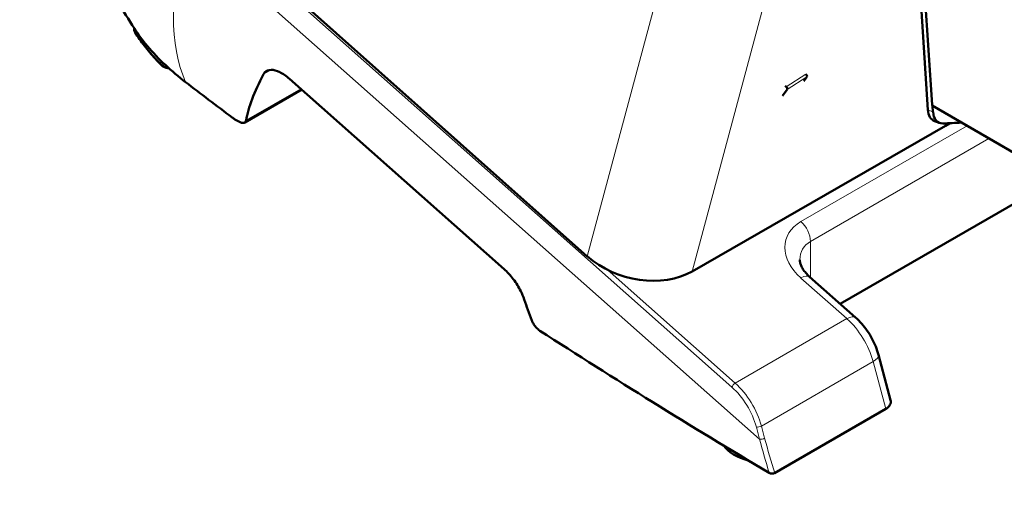
# Model space of a CAD drawing. Units: millimetres. Extents: x 3035 to 4831, y 229 to 2426.
# Drawn here: x 4253 to 4524, y 580 to 715 of the extents above; entities that cross this region are included whole.
import ezdxf

# ---------------------------------------------------------------- set-up
doc = ezdxf.new("R2010")
doc.units = ezdxf.units.MM
for name, color, linetype, lineweight in [('A1 contornos visíveis', 7, 'Continuous', 50), ('B1 arestas tangentes', 7, 'Continuous', 13), ('Códigos', 7, 'Continuous', 9)]:
    doc.layers.add(name, color=color, linetype=linetype, lineweight=lineweight)
doc.styles.get("Standard").update_dxf_attribs({"font": 'isocpeur.ttf'})

msp = doc.modelspace()

# ---------------------------------------------------------------- linework, layer by layer
at = {"layer": 'A1 contornos visíveis'}
for p, q in [((4497.53, 777.46), (4503.3, 689.66)), ((4504.44, 691.07), (4498.77, 775.99)), ((4301.11, 745.78), (4409.47, 649.34)), ((4284.63, 711.95), (4284.63, 712.24)), ((4327.43, 698.26), (4386.55, 645.84)), ((4469.97, 698.77), (4469.13, 697.6)), ((4469.66, 699.55), (4469.71, 699.51)), ((4330.81, 695.26), (4315.12, 686.2)), ((4464.51, 695.34), (4463.25, 693.56)), ((4464.25, 696.08), (4463.98, 696.28)), ((4504.44, 691.07), (4504.43, 690.92)), ((4539.63, 670.5), (4504.43, 690.92)), ((4504.58, 690.83), (4504.69, 689.13)), ((4506.52, 686.1), (4505.13, 686.62)), ((4438.38, 645.19), (4508.14, 685.26)), ((4508.14, 685.26), (4508.33, 685.98)), ((4508.21, 685.3), (4508.16, 685.34)), ((4508.21, 685.3), (4509.48, 686.03)), ((4508.21, 685.3), (4508.39, 685.98)), ((4539.05, 670.83), (4479.13, 636.24)), ((4483.36, 632.49), (4470.72, 643.7)), ((4493, 609.75), (4489.68, 622.17)), ((4461.08, 589.65), (4491.66, 607.3))]:
    msp.add_line(p, q, dxfattribs=at)
for centre, major_axis, ratio, start_param, end_param in [((4588.63, 637.45), (420.37, -226.18), 0.220264, 4.076245, 4.117167), ((4434.63, 774.01), (117.66, 96.02), 0.213422, 2.675271, 2.899455), ((4469.65, 699.15), (0.267, -0.423), 0.59177, 0.239025, 2.158887), ((4464.19, 695.71), (0.267, -0.423), 0.59177, 0.239025, 2.158887), ((4506.89, 691.3), (-1.76, -4.68), 0.669745, 5.307139, 6.283185), ((4508.28, 690.78), (-1.76, -4.68), 0.669745, 5.307139, 6.548847), ((4545.93, 898.26), (-77.46, -205.91), 0.669745, 0.265661, 0.299135), ((4424.21, 657.81), (20.09, -5.38), 0.707107, 4.09477, 5.665566), ((4491.39, 723.68), (-16.83, -166.2), 0.658331, 5.322876, 5.3639), ((4588.63, 637.45), (420.37, -226.18), 0.220264, 4.359083, 4.520566), ((4487.9, 609.47), (5.16, -0.28), 0.575129, 5.559711, 6.467953), ((4458.78, 599.75), (-12.5, 0), 0.57735, 0.367556, 1.162137)]:
    msp.add_ellipse(centre, major_axis=major_axis, ratio=ratio, start_param=start_param, end_param=end_param, dxfattribs=at)
for points, knots in [([(4268.04, 818.73), (4265.83, 810.49), (4264.42, 802.03), (4263.2, 785.35), (4263.4, 777.14), (4265.12, 761.47), (4266.65, 754.03), (4270.64, 740.2), (4273.1, 733.81), (4278.58, 722.14), (4281.59, 716.86), (4284.73, 712.09)], [3.7570724, 3.7570724, 3.7570724, 3.7570724, 3.8914785, 3.8914785, 4.0258846, 4.0258846, 4.1602907, 4.1602907, 4.2946969, 4.2946969, 4.429103, 4.429103, 4.429103, 4.429103]), ([(4284.63, 711.95), (4284.63, 711.88), (4284.64, 711.82), (4284.65, 711.68), (4284.66, 711.62), (4284.7, 711.49), (4284.71, 711.43), (4284.76, 711.3), (4284.79, 711.24), (4284.84, 711.13), (4284.87, 711.07), (4284.91, 711.02)], [5.4977871, 5.4977871, 5.4977871, 5.4977871, 5.5676003, 5.5676003, 5.6374135, 5.6374135, 5.7072267, 5.7072267, 5.7770398, 5.7770398, 5.846853, 5.846853, 5.846853, 5.846853]), ([(4298.82, 697.35), (4296.91, 698.81), (4295.04, 700.39), (4291.5, 703.72), (4289.83, 705.48), (4287, 708.86), (4285.79, 710.47), (4284.73, 712.09)], [46.989046, 46.989046, 46.989046, 46.989046, 47.939959, 47.939959, 48.890872, 48.890872, 49.728724, 49.728724, 49.728724, 49.728724]), ([(4284.91, 711.02), (4285.3, 710.4), (4285.71, 709.77), (4286.58, 708.54), (4287.03, 707.93), (4287.97, 706.71), (4288.45, 706.11), (4289.46, 704.92), (4289.98, 704.33), (4291.06, 703.15), (4291.62, 702.57), (4292.19, 702)], [5.846853, 5.846853, 5.846853, 5.846853, 5.8817596, 5.8817596, 5.9166662, 5.9166662, 5.9515727, 5.9515727, 5.9864793, 5.9864793, 6.0213859, 6.0213859, 6.0213859, 6.0213859]), ([(4292.19, 702), (4292.38, 701.81), (4292.6, 701.66), (4293.1, 701.4), (4293.4, 701.3), (4293.89, 701.19), (4294.07, 701.16), (4294.25, 701.15)], [6.0213859, 6.0213859, 6.0213859, 6.0213859, 6.3338993, 6.3338993, 6.7066405, 6.7066405, 6.9221532, 6.9221532, 6.9221532, 6.9221532]), ([(4327.43, 698.26), (4326.58, 699.02), (4325.64, 699.67), (4323.88, 700.52), (4323.05, 700.72), (4321.7, 700.7), (4321.1, 700.48), (4320.54, 699.89), (4320.42, 699.72), (4320.32, 699.53)], [3.045815, 3.045815, 3.045815, 3.045815, 3.422021, 3.422021, 3.798228, 3.798228, 4.181168, 4.181168, 4.306348, 4.306348, 4.306348, 4.306348]), ([(4315.49, 686.81), (4315.46, 686.66), (4315.42, 686.53), (4315.15, 686.12), (4314.77, 686.03), (4313.8, 686.27), (4313.18, 686.58), (4312.19, 687.23), (4311.94, 687.41), (4311.68, 687.6)], [4.970996, 4.970996, 4.970996, 4.970996, 5.111027, 5.111027, 5.524949, 5.524949, 5.900974, 5.900974, 6.022247, 6.022247, 6.022247, 6.022247]), ([(4468.01, 648.4), (4468.01, 648.18), (4468.03, 647.94), (4468.14, 647.41), (4468.23, 647.12), (4468.49, 646.5), (4468.66, 646.17), (4469.1, 645.48), (4469.36, 645.12), (4469.97, 644.41), (4470.33, 644.05), (4470.72, 643.7)], [0.7853982, 0.7853982, 0.7853982, 0.7853982, 0.9424778, 0.9424778, 1.0995574, 1.0995574, 1.2566371, 1.2566371, 1.4137167, 1.4137167, 1.5707963, 1.5707963, 1.5707963, 1.5707963]), ([(4392.09, 637.49), (4391.83, 638.24), (4391.5, 639.01), (4390.59, 640.83), (4389.89, 641.99), (4388.3, 644.11), (4387.41, 645.08), (4386.55, 645.84)], [-1.010366, -1.010366, -1.010366, -1.010366, -0.752414, -0.752414, -0.376207, -0.376207, 0, 0, 0, 0]), ([(4489.68, 622.17), (4489.48, 622.95), (4489.22, 623.73), (4488.61, 625.25), (4488.26, 625.99), (4487.48, 627.45), (4487.05, 628.15), (4486.11, 629.51), (4485.61, 630.15), (4484.53, 631.38), (4483.96, 631.96), (4483.36, 632.49)], [0.6108652, 0.6108652, 0.6108652, 0.6108652, 0.8028515, 0.8028515, 0.9948377, 0.9948377, 1.1868239, 1.1868239, 1.3788101, 1.3788101, 1.5707963, 1.5707963, 1.5707963, 1.5707963]), ([(4396.44, 628.84), (4396.26, 628.95), (4396.08, 629.09), (4395.65, 629.48), (4395.38, 629.77), (4394.88, 630.4), (4394.66, 630.74), (4394.37, 631.27), (4394.26, 631.49), (4394.18, 631.71)], [0.8370775, 0.8370775, 0.8370775, 0.8370775, 0.9131349, 0.9131349, 1.0267019, 1.0267019, 1.1402688, 1.1402688, 1.2173094, 1.2173094, 1.2173094, 1.2173094]), ([(4459.58, 589.68), (4459.69, 589.62), (4459.81, 589.57), (4460.08, 589.5), (4460.22, 589.48), (4460.5, 589.48), (4460.64, 589.5), (4460.82, 589.54), (4460.88, 589.56), (4460.99, 589.6), (4461.04, 589.62), (4461.08, 589.65)], [0, 0, 0, 0, 0.0440954, 0.0440954, 0.0875548, 0.0875548, 0.1285043, 0.1285043, 0.1478658, 0.1478658, 0.1670884, 0.1670884, 0.1670884, 0.1670884])]:
    msp.add_open_spline(points, degree=3, knots=knots, dxfattribs=at)
at = {"layer": 'B1 arestas tangentes'}
for p, q in [((4456.35, 824.31), (4409.47, 649.34)), ((4485.19, 819.88), (4438.38, 645.19)), ((4300.62, 745.17), (4449.3, 613.32)), ((4298.97, 739.02), (4456.94, 598.94)), ((4284.81, 711.96), (4284.81, 711.36)), ((4292.03, 703.25), (4292.03, 702.42)), ((4320.32, 699.53), (4322.37, 700.71)), ((4469.71, 699.51), (4464.25, 696.08)), ((4464.51, 695.34), (4469.97, 698.77)), ((4330.54, 695.5), (4315.49, 686.81)), ((4504.69, 689.13), (4503.3, 689.66)), ((4514.08, 685.32), (4468.32, 658.9)), ((4470.94, 653.44), (4520.1, 681.83)), ((4470.94, 643.5), (4470.94, 653.44)), ((4450.2, 614.41), (4414.95, 645.67)), ((4468.32, 643.37), (4480.95, 632.17)), ((4480.95, 632.17), (4450.2, 614.41)), ((4457.42, 602.6), (4488.18, 620.36)), ((4488.18, 620.36), (4491.66, 607.3)), ((4456.05, 602.29), (4456.94, 598.94)), ((4458.31, 599.24), (4457.42, 602.6))]:
    msp.add_line(p, q, dxfattribs=at)
for centre, major_axis, ratio, start_param, end_param in [((4405.04, 800.26), (-99.52, -112.23), 0.408248, 5.598466, 6.099311), ((4287.63, 711.95), (-3, 0), 0.57735, 0, 0.349066), ((4285.75, 711.56), (-0.846, -0.533), 0.767256, 5.832671, 6.283185), ((4376.9, 730.71), (-98, 0), 0.57735, 0.349066, 0.523599), ((4292.9, 702.71), (-0.707, -0.707), 0.707107, 5.667706, 6.283185), ((4294.63, 703.29), (-3, 0), 0.57735, 0.523599, 1.26246), ((4478.93, 649.5), (-14.65, 4.63), 0.697902, 5.715047, 7.285843), ((4467.4, 655.49), (-2.5, 4.33), 0.57735, 3.926991, 5.235988), ((4478.01, 646.08), (9.29, -5.14), 0.717307, 2.734, 3.519398), ((4467.4, 639.96), (3.32, 3.74), 0.408248, 0, 0.886077), ((4480.04, 628.75), (3.32, 3.74), 0.408248, 0, 0.886077), ((4478.21, 621.92), (7.5, -12.99), 0.57735, 1.134464, 2.094395), ((4484.85, 620.88), (4.83, 1.29), 0.345066, 5.374943, 6.283185), ((4450.01, 613.73), (0.663, 0.748), 0.408248, 0.886077, 2.456873), ((4446.74, 603.76), (7, -12.12), 0.57735, 1.134464, 2.094395), ((4447.45, 604.16), (-7.5, 12.99), 0.57735, 4.276057, 5.235988), ((4456.75, 602.7), (0.966, 0.258), 0.345066, 3.804147, 5.374943), ((4457.65, 599.35), (0.966, 0.258), 0.345066, 3.804147, 5.374943), ((4563.01, 660.18), (7.44, -176.53), 0.648691, 5.039156, 5.095681), ((4563.67, 660.07), (8.32, -175.73), 0.647972, 5.035022, 5.093871)]:
    msp.add_ellipse(centre, major_axis=major_axis, ratio=ratio, start_param=start_param, end_param=end_param, dxfattribs=at)

# ---------------------------------------------------------------- texts
at = {"layer": 'Códigos', "color": 7, "insert": (3231.2, 215.05), "char_height": 48.9134, "width": 1121.5822, "attachment_point": 7}
msp.add_mtext('TODAS AS MEDIDAS EM MILÍMETROS\\PALL MEASUREMENTS IN MILLIMETERS\\PTODAS LAS MEDIDAS EN MILÍMETROS', dxfattribs=at)

doc.saveas('drawing.dxf')
